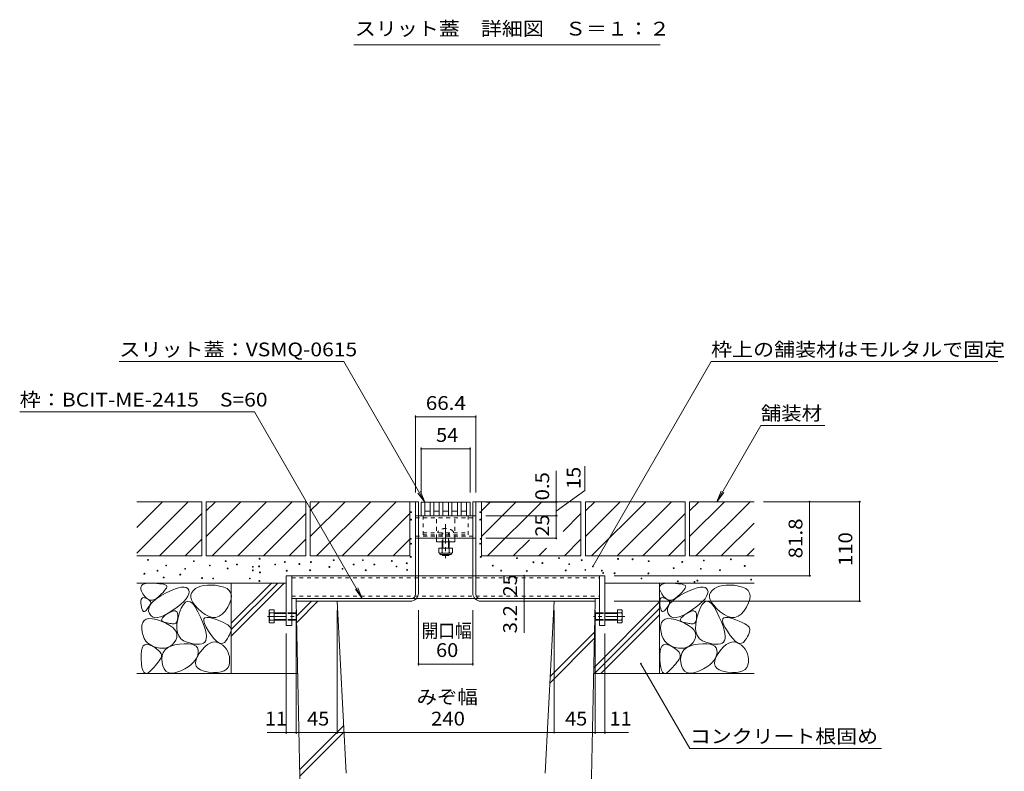
# Model space of a CAD drawing. Units: millimetres. Extents: x -1597 to 1900, y -1330 to 1336.
# Drawn here: x 512 to 1600, y -846 to -15 of the extents above; entities that cross this region are included whole.
import ezdxf

# ---------------------------------------------------------------- set-up
doc = ezdxf.new("R2010")
doc.units = ezdxf.units.MM
doc.header["$LTSCALE"] = 5
doc.linetypes.add('JWW_CENTER1', pattern=[6.773333, 4.233333, -0.846667, 0.846667, -0.846667])
doc.linetypes.add('JWW_DASHED1', pattern=[1.693333, 0.846667, -0.846667])
for name, color, linetype in [('0055_アルミ建具_', 7, 'Continuous'), ('0108_天井情報・', 7, 'Continuous'), ('0242_', 7, 'Continuous'), ('10ﾎﾞﾙﾄ__1', 7, 'Continuous'), ('10ﾎﾞﾙﾄ__2', 7, 'Continuous'), ('A_避難通路', 7, 'Continuous'), ('OUTLINE-0', 7, 'Continuous')]:
    doc.layers.add(name, color=color, linetype=linetype)
doc.styles.add('ＭＳ ゴシック', font='txt', dxfattribs={"height": 1})

msp = doc.modelspace()

# ---------------------------------------------------------------- linework, layer by layer
at = {"layer": '0055_アルミ建具_', "color": 7, "linetype": 'Continuous', "lineweight": 9}
for p, q in [((622.4, -393.1), (870.3, -393.1)), ((959.9, -548.3), (870.3, -393.1)), ((1145.5, -619.4), (1276.1, -393.1)), ((1276.1, -393.1), (1592.7, -393.1)), ((512.4, -448.6), (771.9, -448.6)), ((890.8, -654.6), (771.9, -448.6)), ((1282.5, -547.8), (1331.1, -463.6)), ((1331.1, -463.6), (1401.7, -463.6)), ((959.9, -548.3), (952.3, -538.3)), ((959.9, -548.3), (955.1, -536.7)), ((1282.5, -547.8), (1287.2, -536.2)), ((1282.5, -547.8), (1290.1, -537.8)), ((890.8, -654.6), (883.2, -644.6)), ((890.8, -654.6), (886, -643)), ((1198.6, -726.8), (1252.7, -820.4)), ((1252.7, -820.4), (1464.5, -820.4))]:
    msp.add_line(p, q, dxfattribs=at)
at = {"layer": '0055_アルミ建具_', "color": 7, "linetype": 'Continuous', "lineweight": 9, "const_width": 1}
for points in [[(1146, -619.4, 0.414214), (1145.5, -618.9, 0.414214), (1145, -619.4, 0.414214), (1145.5, -619.9, 0.414214)], [(1199.1, -726.8, 0.414214), (1198.6, -726.3, 0.414214), (1198.1, -726.8, 0.414214), (1198.6, -727.3, 0.414214)]]:
    msp.add_lwpolyline(points, format="xyb", close=True, dxfattribs=at)
at = {"layer": '0108_天井情報・', "color": 7, "linetype": 'Continuous', "lineweight": 9}
for p, q in [((949.7, -452.7), (949.7, -537.8)), ((949.7, -454.2), (1016.1, -454.2)), ((1016.1, -452.7), (1016.1, -537.8)), ((955.9, -488), (955.9, -537.8)), ((1009.9, -488), (1009.9, -537.8)), ((955.9, -489.5), (1009.9, -489.5)), ((1136.6, -535.4), (1136.6, -508.7)), ((1105, -547.8), (1105, -513.9)), ((1105, -558.3), (1136.6, -535.4)), ((1106.5, -548.3), (1027.4, -548.3)), ((1105, -547.8), (1105, -548.3)), ((1105, -548.3), (1105, -563.3)), ((1441.4, -547.8), (1334.1, -547.8)), ((1384.9, -547.8), (1384.9, -629.6)), ((1439.9, -547.8), (1439.9, -657.8)), ((1106.5, -563.3), (1027.4, -563.3)), ((1105, -563.3), (1105, -588.3)), ((1027.4, -588.3), (1105, -588.3)), ((1069.5, -629.6), (1069.5, -654.6)), ((1386.4, -629.6), (1168.9, -629.6)), ((1069.5, -654.6), (1069.5, -657.8)), ((1069.5, -657.8), (1069.5, -692.8)), ((1441.4, -657.8), (1168.9, -657.8)), ((817.9, -804.4), (817.9, -667.8)), ((862.9, -804.4), (862.9, -667.8)), ((952.9, -728.7), (952.9, -667.8)), ((1012.9, -728.7), (1012.9, -667.8)), ((1102.9, -667.8), (1102.9, -802.9)), ((1147.9, -804.4), (1147.9, -667.8)), ((806.9, -804.4), (806.9, -693.3)), ((1158.9, -804.4), (1158.9, -693.3)), ((952.9, -727.2), (1012.9, -727.2)), ((785.8, -802.9), (806.9, -802.9)), ((806.9, -802.9), (817.9, -802.9)), ((817.9, -802.9), (862.9, -802.9)), ((862.9, -802.9), (1102.9, -802.9)), ((1102.9, -802.9), (1147.9, -802.9)), ((1147.9, -802.9), (1158.9, -802.9)), ((1158.9, -802.9), (1184.8, -802.9))]:
    msp.add_line(p, q, dxfattribs=at)
at = {"layer": '0108_天井情報・', "color": 7, "linetype": 'Continuous', "lineweight": 9, "const_width": 1}
for points in [[(950.2, -454.2, 0.414214), (949.7, -453.7, 0.414214), (949.2, -454.2, 0.414214), (949.7, -454.7, 0.414214)], [(1016.6, -454.2, 0.414214), (1016.1, -453.7, 0.414214), (1015.6, -454.2, 0.414214), (1016.1, -454.7, 0.414214)], [(956.4, -489.5, 0.414214), (955.9, -489, 0.414214), (955.4, -489.5, 0.414214), (955.9, -490, 0.414214)], [(1010.4, -489.5, 0.414214), (1009.9, -489, 0.414214), (1009.4, -489.5, 0.414214), (1009.9, -490, 0.414214)], [(1105.5, -547.8, 0.414214), (1105, -547.3, 0.414214), (1104.5, -547.8, 0.414214), (1105, -548.3, 0.414214)], [(1105.5, -548.3, 0.414214), (1105, -547.8, 0.414214), (1104.5, -548.3, 0.414214), (1105, -548.8, 0.414214)], [(1385.4, -547.8, 0.414214), (1384.9, -547.3, 0.414214), (1384.4, -547.8, 0.414214), (1384.9, -548.3, 0.414214)], [(1440.4, -547.8, 0.414214), (1439.9, -547.3, 0.414214), (1439.4, -547.8, 0.414214), (1439.9, -548.3, 0.414214)], [(1105.5, -563.3, 0.414214), (1105, -562.8, 0.414214), (1104.5, -563.3, 0.414214), (1105, -563.8, 0.414214)], [(1105.5, -588.3, 0.414214), (1105, -587.8, 0.414214), (1104.5, -588.3, 0.414214), (1105, -588.8, 0.414214)], [(1070, -629.6, 0.414214), (1069.5, -629.1, 0.414214), (1069, -629.6, 0.414214), (1069.5, -630.1, 0.414214)], [(1385.4, -629.6, 0.414214), (1384.9, -629.1, 0.414214), (1384.4, -629.6, 0.414214), (1384.9, -630.1, 0.414214)], [(1070, -654.6, 0.414214), (1069.5, -654.1, 0.414214), (1069, -654.6, 0.414214), (1069.5, -655.1, 0.414214)], [(1070, -657.8, 0.414214), (1069.5, -657.3, 0.414214), (1069, -657.8, 0.414214), (1069.5, -658.3, 0.414214)], [(1440.4, -657.8, 0.414214), (1439.9, -657.3, 0.414214), (1439.4, -657.8, 0.414214), (1439.9, -658.3, 0.414214)], [(953.4, -727.2, 0.414214), (952.9, -726.7, 0.414214), (952.4, -727.2, 0.414214), (952.9, -727.7, 0.414214)], [(1013.4, -727.2, 0.414214), (1012.9, -726.7, 0.414214), (1012.4, -727.2, 0.414214), (1012.9, -727.7, 0.414214)], [(807.4, -802.9, 0.414214), (806.9, -802.4, 0.414214), (806.4, -802.9, 0.414214), (806.9, -803.4, 0.414214)], [(818.4, -802.9, 0.414214), (817.9, -802.4, 0.414214), (817.4, -802.9, 0.414214), (817.9, -803.4, 0.414214)], [(863.4, -802.9, 0.414214), (862.9, -802.4, 0.414214), (862.4, -802.9, 0.414214), (862.9, -803.4, 0.414214)], [(1103.4, -802.9, 0.414214), (1102.9, -802.4, 0.414214), (1102.4, -802.9, 0.414214), (1102.9, -803.4, 0.414214)], [(1148.4, -802.9, 0.414214), (1147.9, -802.4, 0.414214), (1147.4, -802.9, 0.414214), (1147.9, -803.4, 0.414214)], [(1159.4, -802.9, 0.414214), (1158.9, -802.4, 0.414214), (1158.4, -802.9, 0.414214), (1158.9, -803.4, 0.414214)]]:
    msp.add_lwpolyline(points, format="xyb", close=True, dxfattribs=at)
at = {"layer": '0242_', "color": 7, "linetype": 'Continuous', "lineweight": 9}
msp.add_line((1219.8, -43.1), (881.3, -43.1), dxfattribs=at)
at = {"layer": '10ﾎﾞﾙﾄ__1', "color": 6, "linetype": 'Continuous', "lineweight": 5}
for p, q in [((822.9, -907.8), (817.9, -657.8)), ((862.9, -657.8), (817.9, -657.8)), ((818.2, -674.3), (834.8, -657.8)), ((818.4, -681.2), (841.8, -657.8)), ((872.9, -847.8), (862.9, -657.8)), ((1092.9, -847.8), (1102.9, -657.8)), ((1102.9, -657.8), (1147.9, -657.8)), ((1142.9, -907.8), (1147.9, -657.8)), ((1098.6, -740.5), (1147.2, -691.8)), ((1098.2, -747.9), (1147.1, -699)), ((821.6, -844.1), (870.2, -795.6)), ((821.8, -851.1), (870.5, -802.3))]:
    msp.add_line(p, q, dxfattribs=at)
at = {"layer": '10ﾎﾞﾙﾄ__2', "color": 2, "linetype": 'Continuous', "lineweight": 9}
for p, q in [((713.4, -547.8), (641.6, -547.8)), ((641.6, -604.6), (698.4, -547.8)), ((641.6, -576.3), (670.1, -547.8)), ((713.4, -547.8), (713.4, -607.8)), ((828.4, -547.8), (718.4, -547.8)), ((718.4, -557.9), (728.6, -547.8)), ((718.4, -586.2), (756.8, -547.8)), ((718.4, -547.8), (718.4, -607.8)), ((725.1, -607.8), (785.1, -547.8)), ((753.4, -607.8), (813.4, -547.8)), ((828.4, -547.8), (828.4, -607.8)), ((943.4, -547.8), (833.4, -547.8)), ((833.4, -557.9), (843.6, -547.8)), ((833.4, -586.2), (871.8, -547.8)), ((833.4, -547.8), (833.4, -607.8)), ((840.1, -607.8), (900.1, -547.8)), ((868.4, -607.8), (928.4, -547.8)), ((943.4, -547.8), (943.4, -607.8)), ((943.4, -547.8), (949.7, -547.8)), ((1016.1, -547.8), (1022.4, -547.8)), ((1132.4, -547.8), (1022.4, -547.8)), ((1022.4, -557.9), (1032.6, -547.8)), ((1022.4, -586.2), (1060.8, -547.8)), ((1022.4, -547.8), (1022.4, -607.8)), ((1029.1, -607.8), (1089.1, -547.8)), ((1132.4, -547.8), (1132.4, -607.8)), ((1247.4, -547.8), (1137.4, -547.8)), ((1137.4, -557.9), (1147.6, -547.8)), ((1137.4, -586.2), (1175.8, -547.8)), ((1137.4, -547.8), (1137.4, -607.8)), ((1144.1, -607.8), (1204.1, -547.8)), ((1172.4, -607.8), (1232.4, -547.8)), ((1247.4, -547.8), (1247.4, -607.8)), ((1252.4, -557.9), (1262.6, -547.8)), ((1252.4, -586.2), (1290.8, -547.8)), ((1252.4, -547.8), (1252.4, -607.8)), ((1323.7, -547.8), (1252.4, -547.8)), ((1259.1, -607.8), (1319.1, -547.8)), ((666.7, -607.8), (713.4, -561)), ((781.7, -607.8), (828.4, -561)), ((896.7, -607.8), (943.4, -561)), ((1112.7, -580.8), (1132.4, -561)), ((1200.7, -607.8), (1247.4, -561)), ((1287.4, -607.8), (1323.7, -571.5)), ((695, -607.8), (713.4, -589.3)), ((810, -607.8), (828.4, -589.3)), ((925, -607.8), (943.4, -589.3)), ((1057.4, -607.8), (1075.4, -589.8)), ((1114, -607.8), (1132.4, -589.3)), ((1229, -607.8), (1247.4, -589.3)), ((713.4, -607.8), (641.6, -607.8)), ((828.4, -607.8), (718.4, -607.8)), ((943.4, -607.8), (833.4, -607.8)), ((1132.4, -607.8), (1022.4, -607.8)), ((1085.7, -607.8), (1094.3, -599.1)), ((1247.4, -607.8), (1137.4, -607.8)), ((1323.7, -607.8), (1252.4, -607.8)), ((1315.7, -607.8), (1323.7, -599.7)), ((641.6, -637.8), (806.9, -637.8)), ((646.2, -642.3), (646.8, -640.6)), ((646.8, -640.6), (648.2, -639.3)), ((648.2, -639.3), (650.3, -638.4)), ((650.3, -638.4), (653.2, -637.9)), ((653.2, -637.9), (656.8, -637.8)), ((656.8, -637.8), (660.5, -638)), ((660.5, -638), (663.8, -638.1)), ((663.8, -638.1), (666.7, -638.4)), ((666.7, -638.4), (669.1, -638.7)), ((669.1, -638.7), (671.2, -639.1)), ((671.2, -639.1), (672.7, -639.5)), ((672.7, -639.5), (673.9, -639.9)), ((673.9, -639.9), (674.6, -640.5)), ((674.6, -640.5), (675, -641.1)), ((675, -641.1), (674.9, -642)), ((712.5, -641.2), (709.4, -642.4)), ((715.9, -640.3), (712.5, -641.2)), ((719.7, -639.9), (715.9, -640.3)), ((723.9, -639.9), (719.7, -639.9)), ((728.4, -640.2), (723.9, -639.9)), ((733.2, -641), (728.4, -640.2)), ((737.8, -642.1), (733.2, -641)), ((746.1, -637.8), (746.1, -737.8)), ((746.1, -682.1), (790.5, -637.8)), ((746.1, -689.2), (797.6, -637.8)), ((746.1, -696.3), (804.6, -637.8)), ((1158.9, -637.8), (1323.7, -637.8)), ((1219.2, -637.8), (1219.2, -737.8)), ((1219.3, -642.3), (1219.9, -640.6)), ((1219.9, -640.6), (1221.3, -639.3)), ((1221.3, -639.3), (1223.4, -638.4)), ((1223.4, -638.4), (1226.3, -637.9)), ((1226.3, -637.9), (1229.9, -637.8)), ((1229.9, -637.8), (1233.6, -638)), ((1233.6, -638), (1236.9, -638.1)), ((1236.9, -638.1), (1239.8, -638.4)), ((1239.8, -638.4), (1242.2, -638.7)), ((1242.2, -638.7), (1244.3, -639.1)), ((1244.3, -639.1), (1245.8, -639.5)), ((1245.8, -639.5), (1247, -639.9)), ((1247, -639.9), (1247.7, -640.5)), ((1247.7, -640.5), (1248.1, -641.1)), ((1248.1, -641.1), (1248, -642)), ((1285.6, -641.2), (1282.5, -642.4)), ((1289, -640.3), (1285.6, -641.2)), ((1292.8, -639.9), (1289, -640.3)), ((1297, -639.9), (1292.8, -639.9)), ((1301.5, -640.2), (1297, -639.9)), ((1306.3, -641), (1301.5, -640.2)), ((1310.9, -642.1), (1306.3, -641)), ((646.2, -644.3), (646.2, -642.3)), ((647, -646.8), (646.2, -644.3)), ((648.5, -649.7), (647, -646.8)), ((650.5, -652.4), (648.5, -649.7)), ((652.5, -654.5), (650.5, -652.4)), ((663.8, -654.7), (668.1, -651.8)), ((666.4, -652.3), (663.8, -654.4)), ((668.8, -650), (666.4, -652.3)), ((668.1, -651.8), (673.4, -648.9)), ((670.8, -648), (668.8, -650)), ((672.4, -646.1), (670.8, -648)), ((673.6, -644.5), (672.4, -646.1)), ((673.4, -648.9), (678.8, -646.3)), ((674.4, -643.2), (673.6, -644.5)), ((674.9, -642), (674.4, -643.2)), ((678.8, -646.3), (683.5, -644.3)), ((683.5, -644.3), (687.7, -643)), ((687.7, -643), (691.2, -642.2)), ((691.2, -642.2), (694.1, -642.1)), ((694.1, -642.1), (696.4, -642.6)), ((698.1, -652.3), (696.3, -655)), ((696.4, -642.6), (698.1, -643.7)), ((698.1, -643.7), (699.2, -645.4)), ((699.2, -649.8), (698.1, -652.3)), ((699.2, -645.4), (699.6, -647.5)), ((699.6, -647.5), (699.2, -649.8)), ((701.4, -650.6), (701.3, -653.3)), ((702.4, -648.2), (701.4, -650.6)), ((704.2, -645.9), (702.4, -648.2)), ((706.6, -643.9), (704.2, -645.9)), ((709.4, -642.4), (706.6, -643.9)), ((741.4, -643.8), (737.8, -642.1)), ((743.9, -646), (741.4, -643.8)), ((745.5, -648.7), (743.9, -646)), ((746.2, -651.9), (745.5, -648.7)), ((745.8, -655.5), (746.2, -651.9)), ((1219.3, -644.3), (1219.3, -642.3)), ((1220.1, -646.8), (1219.3, -644.3)), ((1221.6, -649.7), (1220.1, -646.8)), ((1223.6, -652.4), (1221.6, -649.7)), ((1225.6, -654.5), (1223.6, -652.4)), ((1236.9, -654.7), (1241.2, -651.8)), ((1239.5, -652.3), (1236.9, -654.4)), ((1241.9, -650), (1239.5, -652.3)), ((1241.2, -651.8), (1246.5, -648.9)), ((1243.9, -648), (1241.9, -650)), ((1245.5, -646.1), (1243.9, -648)), ((1246.7, -644.5), (1245.5, -646.1)), ((1246.5, -648.9), (1251.9, -646.3)), ((1247.5, -643.2), (1246.7, -644.5)), ((1248, -642), (1247.5, -643.2)), ((1251.9, -646.3), (1256.6, -644.3)), ((1256.6, -644.3), (1260.8, -643)), ((1260.8, -643), (1264.3, -642.2)), ((1264.3, -642.2), (1267.2, -642.1)), ((1267.2, -642.1), (1269.5, -642.6)), ((1271.2, -652.3), (1269.4, -655)), ((1269.5, -642.6), (1271.2, -643.7)), ((1271.2, -643.7), (1272.3, -645.4)), ((1272.3, -649.8), (1271.2, -652.3)), ((1272.3, -645.4), (1272.7, -647.5)), ((1272.7, -647.5), (1272.3, -649.8)), ((1274.5, -650.6), (1274.4, -653.3)), ((1275.5, -648.2), (1274.5, -650.6)), ((1277.3, -645.9), (1275.5, -648.2)), ((1279.7, -643.9), (1277.3, -645.9)), ((1282.5, -642.4), (1279.7, -643.9)), ((1314.5, -643.8), (1310.9, -642.1)), ((1317, -646), (1314.5, -643.8)), ((1318.6, -648.7), (1317, -646)), ((1319.3, -651.9), (1318.6, -648.7)), ((1318.9, -655.5), (1319.3, -651.9)), ((646.3, -657.6), (646.6, -656)), ((646.3, -659.6), (646.3, -657.6)), ((646.5, -662), (646.3, -659.6)), ((646.9, -664.4), (646.5, -662)), ((646.6, -656), (647.1, -654.9)), ((647.1, -654.9), (647.9, -654.1)), ((647.9, -654.1), (648.9, -653.8)), ((648.9, -653.8), (650.2, -653.9)), ((650.2, -653.9), (651.7, -654.5)), ((651.7, -654.5), (653.2, -655.2)), ((654.6, -655.8), (652.5, -654.5)), ((653.2, -655.2), (654.5, -655.9)), ((654.5, -655.9), (655.5, -656.7)), ((656.8, -656.5), (654.6, -655.8)), ((654.9, -665.9), (655.8, -663.2)), ((655.7, -662.8), (655.1, -663.7)), ((655.5, -656.7), (656.3, -657.4)), ((656.2, -661.9), (655.7, -662.8)), ((655.8, -663.2), (657.6, -660.4)), ((656.7, -661.1), (656.2, -661.9)), ((656.3, -657.4), (656.9, -658.2)), ((657, -660.4), (656.7, -661.1)), ((659, -656.5), (656.8, -656.5)), ((656.9, -658.2), (657.2, -658.9)), ((657.2, -659.6), (657, -660.4)), ((657.2, -658.9), (657.2, -659.6)), ((657.6, -660.4), (660.2, -657.6)), ((661.4, -655.8), (659, -656.5)), ((660.2, -657.6), (663.8, -654.7)), ((663.8, -654.4), (661.4, -655.8)), ((690.3, -661.1), (686.2, -664.3)), ((693.7, -658), (690.3, -661.1)), ((693.2, -661.4), (690.9, -665.6)), ((695.6, -658.8), (693.2, -661.4)), ((696.3, -655), (693.7, -658)), ((698.1, -657.7), (695.6, -658.8)), ((700.8, -658.3), (698.1, -657.7)), ((703.5, -660.4), (700.8, -658.3)), ((701.3, -653.3), (702, -656.1)), ((702, -656.1), (703.5, -659.1)), ((703.5, -659.1), (705.9, -662.3)), ((706.3, -664.1), (703.5, -660.4)), ((705.9, -662.3), (709.1, -665.8)), ((742.1, -664.4), (744.5, -659.7)), ((744.5, -659.7), (745.8, -655.5)), ((1146.4, -731.4), (1219.2, -658.6)), ((1219.4, -657.6), (1219.7, -656)), ((1219.4, -659.6), (1219.4, -657.6)), ((1219.6, -662), (1219.4, -659.6)), ((1220, -664.4), (1219.6, -662)), ((1219.7, -656), (1220.2, -654.9)), ((1220.2, -654.9), (1221, -654.1)), ((1221, -654.1), (1222, -653.8)), ((1222, -653.8), (1223.3, -653.9)), ((1223.3, -653.9), (1224.8, -654.5)), ((1224.8, -654.5), (1226.3, -655.2)), ((1227.7, -655.8), (1225.6, -654.5)), ((1226.3, -655.2), (1227.6, -655.9)), ((1227.6, -655.9), (1228.6, -656.7)), ((1229.9, -656.5), (1227.7, -655.8)), ((1228, -665.9), (1228.9, -663.2)), ((1228.8, -662.8), (1228.2, -663.7)), ((1228.6, -656.7), (1229.4, -657.4)), ((1229.3, -661.9), (1228.8, -662.8)), ((1228.9, -663.2), (1230.7, -660.4)), ((1229.8, -661.1), (1229.3, -661.9)), ((1229.4, -657.4), (1230, -658.2)), ((1230.1, -660.4), (1229.8, -661.1)), ((1232.1, -656.5), (1229.9, -656.5)), ((1230, -658.2), (1230.3, -658.9)), ((1230.3, -659.6), (1230.1, -660.4)), ((1230.3, -658.9), (1230.3, -659.6)), ((1230.7, -660.4), (1233.3, -657.6)), ((1234.5, -655.8), (1232.1, -656.5)), ((1233.3, -657.6), (1236.9, -654.7)), ((1236.9, -654.4), (1234.5, -655.8)), ((1263.4, -661.1), (1259.3, -664.3)), ((1266.8, -658), (1263.4, -661.1)), ((1266.3, -661.4), (1264, -665.6)), ((1268.7, -658.8), (1266.3, -661.4)), ((1269.4, -655), (1266.8, -658)), ((1271.2, -657.7), (1268.7, -658.8)), ((1273.9, -658.3), (1271.2, -657.7)), ((1276.6, -660.4), (1273.9, -658.3)), ((1274.4, -653.3), (1275.1, -656.1)), ((1275.1, -656.1), (1276.6, -659.1)), ((1276.6, -659.1), (1279, -662.3)), ((1279.4, -664.1), (1276.6, -660.4)), ((1279, -662.3), (1282.2, -665.8)), ((1315.2, -664.4), (1317.6, -659.7)), ((1317.6, -659.7), (1318.9, -655.5)), ((647.4, -666.3), (646.9, -664.4)), ((648, -667.7), (647.4, -666.3)), ((648.6, -668.7), (648, -667.7)), ((649.3, -669.2), (648.6, -668.7)), ((650.1, -669.2), (649.3, -669.2)), ((650.9, -668.8), (650.1, -669.2)), ((651.9, -667.9), (650.9, -668.8)), ((652.8, -666.8), (651.9, -667.9)), ((653.7, -665.7), (652.8, -666.8)), ((654.4, -664.7), (653.7, -665.7)), ((655.1, -663.7), (654.4, -664.7)), ((654.8, -668.7), (654.9, -665.9)), ((655.6, -671.4), (654.8, -668.7)), ((657.1, -673.7), (655.6, -671.4)), ((659, -675.2), (657.1, -673.7)), ((671.9, -673.4), (667.9, -675.1)), ((671.3, -674.9), (673.2, -673.3)), ((676.4, -671), (671.9, -673.4)), ((673.2, -673.3), (675.7, -671.6)), ((675.7, -671.6), (678.3, -670.1)), ((681.4, -667.8), (676.4, -671)), ((678.3, -670.1), (680.6, -669.1)), ((680.6, -669.1), (682.5, -668.5)), ((686.2, -664.3), (681.4, -667.8)), ((682.5, -668.5), (684.1, -668.5)), ((684.1, -668.5), (685.3, -669)), ((685.3, -669), (686.2, -670)), ((686.2, -670), (686.8, -671.5)), ((686.8, -671.5), (687, -673.5)), ((688.7, -671.4), (686.9, -677.7)), ((687, -673.5), (686.9, -675.6)), ((690.9, -665.6), (688.7, -671.4)), ((709.3, -669.5), (706.3, -664.1)), ((709.1, -665.8), (713.1, -669.4)), ((712.1, -675.3), (709.3, -669.5)), ((713.1, -669.4), (717.4, -672.5)), ((717.4, -672.5), (721.6, -674.6)), ((732.8, -674.4), (736.1, -672.2)), ((736.1, -672.2), (739.2, -668.8)), ((739.2, -668.8), (742.1, -664.4)), ((1147.2, -737.8), (1219.2, -665.7)), ((1154.2, -737.8), (1219.2, -672.8)), ((1220.5, -666.3), (1220, -664.4)), ((1221.1, -667.7), (1220.5, -666.3)), ((1221.7, -668.7), (1221.1, -667.7)), ((1222.4, -669.2), (1221.7, -668.7)), ((1223.2, -669.2), (1222.4, -669.2)), ((1224, -668.8), (1223.2, -669.2)), ((1225, -667.9), (1224, -668.8)), ((1225.9, -666.8), (1225, -667.9)), ((1226.8, -665.7), (1225.9, -666.8)), ((1227.5, -664.7), (1226.8, -665.7)), ((1228.2, -663.7), (1227.5, -664.7)), ((1227.9, -668.7), (1228, -665.9)), ((1228.7, -671.4), (1227.9, -668.7)), ((1230.2, -673.7), (1228.7, -671.4)), ((1232.1, -675.2), (1230.2, -673.7)), ((1245, -673.4), (1241, -675.1)), ((1244.4, -674.9), (1246.3, -673.3)), ((1249.5, -671), (1245, -673.4)), ((1246.3, -673.3), (1248.8, -671.6)), ((1248.8, -671.6), (1251.4, -670.1)), ((1254.5, -667.8), (1249.5, -671)), ((1251.4, -670.1), (1253.7, -669.1)), ((1253.7, -669.1), (1255.6, -668.5)), ((1259.3, -664.3), (1254.5, -667.8)), ((1255.6, -668.5), (1257.2, -668.5)), ((1257.2, -668.5), (1258.4, -669)), ((1258.4, -669), (1259.3, -670)), ((1259.3, -670), (1259.9, -671.5)), ((1259.9, -671.5), (1260.1, -673.5)), ((1261.8, -671.4), (1260, -677.7)), ((1260.1, -673.5), (1260, -675.6)), ((1264, -665.6), (1261.8, -671.4)), ((1282.4, -669.5), (1279.4, -664.1)), ((1282.2, -665.8), (1286.2, -669.4)), ((1285.2, -675.3), (1282.4, -669.5)), ((1286.2, -669.4), (1290.5, -672.5)), ((1290.5, -672.5), (1294.7, -674.6)), ((1305.9, -674.4), (1309.2, -672.2)), ((1309.2, -672.2), (1312.3, -668.8)), ((1312.3, -668.8), (1315.2, -664.4)), ((647.3, -688.1), (647.4, -684.3)), ((647.4, -684.3), (648.3, -681.2)), ((648.3, -681.2), (649.9, -679)), ((649.9, -679), (652.2, -677.6)), ((652.2, -677.6), (655.2, -676.9)), ((655.2, -676.9), (659, -677.1)), ((661.5, -676), (659, -675.2)), ((659, -677.1), (663.5, -678.1)), ((664.5, -675.9), (661.5, -676)), ((663.5, -678.1), (668.7, -679.9)), ((667.9, -675.1), (664.5, -675.9)), ((668.7, -679.9), (673.8, -682.1)), ((669, -678.6), (669.2, -677.5)), ((669.4, -679.5), (669, -678.6)), ((669.2, -677.5), (670, -676.3)), ((670.3, -680.2), (669.4, -679.5)), ((670, -676.3), (671.3, -674.9)), ((671.8, -680.8), (670.3, -680.2)), ((673.6, -681.3), (671.8, -680.8)), ((675.3, -681.7), (673.6, -681.3)), ((673.8, -682.1), (678.1, -684.5)), ((676.8, -682), (675.3, -681.7)), ((678.3, -682.3), (676.8, -682)), ((678.1, -684.5), (681.4, -686.9)), ((679.6, -682.5), (678.3, -682.3)), ((680.9, -682.6), (679.6, -682.5)), ((682, -682.7), (680.9, -682.6)), ((683.1, -682.7), (682, -682.7)), ((684, -682.5), (683.1, -682.7)), ((684.8, -682), (684, -682.5)), ((685.5, -681.3), (684.8, -682)), ((686.1, -680.3), (685.5, -681.3)), ((686, -683.3), (685.8, -688.3)), ((686.9, -677.7), (686, -683.3)), ((686.5, -679), (686.1, -680.3)), ((686.8, -677.5), (686.5, -679)), ((686.9, -675.6), (686.8, -677.5)), ((714.4, -680.6), (712.1, -675.3)), ((716.2, -685.4), (714.4, -680.6)), ((715.7, -679.6), (715.8, -677.4)), ((716.5, -682.5), (715.7, -679.6)), ((715.8, -677.4), (717, -676.1)), ((718.2, -686.3), (716.5, -682.5)), ((717, -676.1), (719.1, -675.6)), ((719.1, -675.6), (722.1, -675.9)), ((721.6, -674.6), (725.5, -675.6)), ((722.1, -675.9), (726.2, -677)), ((725.5, -675.6), (729.2, -675.6)), ((726.2, -677), (730.4, -678.5)), ((729.2, -675.6), (732.8, -674.4)), ((730.4, -678.5), (734.2, -680)), ((734.2, -680), (737.4, -681.4)), ((737.4, -681.4), (740.1, -682.7)), ((740.1, -682.7), (742.3, -683.9)), ((742.3, -683.9), (743.9, -685.2)), ((743.9, -685.2), (745, -686.3)), ((1220.4, -688.1), (1220.5, -684.3)), ((1220.5, -684.3), (1221.4, -681.2)), ((1221.4, -681.2), (1223, -679)), ((1223, -679), (1225.3, -677.6)), ((1225.3, -677.6), (1228.3, -676.9)), ((1228.3, -676.9), (1232.1, -677.1)), ((1234.6, -676), (1232.1, -675.2)), ((1232.1, -677.1), (1236.6, -678.1)), ((1237.6, -675.9), (1234.6, -676)), ((1236.6, -678.1), (1241.8, -679.9)), ((1241, -675.1), (1237.6, -675.9)), ((1241.8, -679.9), (1246.9, -682.1)), ((1242.1, -678.6), (1242.3, -677.5)), ((1242.5, -679.5), (1242.1, -678.6)), ((1242.3, -677.5), (1243.1, -676.3)), ((1243.4, -680.2), (1242.5, -679.5)), ((1243.1, -676.3), (1244.4, -674.9)), ((1244.9, -680.8), (1243.4, -680.2)), ((1246.7, -681.3), (1244.9, -680.8)), ((1248.4, -681.7), (1246.7, -681.3)), ((1246.9, -682.1), (1251.2, -684.5)), ((1249.9, -682), (1248.4, -681.7)), ((1251.4, -682.3), (1249.9, -682)), ((1251.2, -684.5), (1254.5, -686.9)), ((1252.7, -682.5), (1251.4, -682.3)), ((1254, -682.6), (1252.7, -682.5)), ((1255.1, -682.7), (1254, -682.6)), ((1256.2, -682.7), (1255.1, -682.7)), ((1257.1, -682.5), (1256.2, -682.7)), ((1257.9, -682), (1257.1, -682.5)), ((1258.6, -681.3), (1257.9, -682)), ((1259.2, -680.3), (1258.6, -681.3)), ((1259.1, -683.3), (1258.9, -688.3)), ((1260, -677.7), (1259.1, -683.3)), ((1259.6, -679), (1259.2, -680.3)), ((1259.9, -677.5), (1259.6, -679)), ((1260, -675.6), (1259.9, -677.5)), ((1287.5, -680.6), (1285.2, -675.3)), ((1289.3, -685.4), (1287.5, -680.6)), ((1288.8, -679.6), (1288.9, -677.4)), ((1289.6, -682.5), (1288.8, -679.6)), ((1288.9, -677.4), (1290.1, -676.1)), ((1291.3, -686.3), (1289.6, -682.5)), ((1290.1, -676.1), (1292.2, -675.6)), ((1292.2, -675.6), (1295.2, -675.9)), ((1294.7, -674.6), (1298.6, -675.6)), ((1295.2, -675.9), (1299.3, -677)), ((1298.6, -675.6), (1302.3, -675.6)), ((1299.3, -677), (1303.5, -678.5)), ((1302.3, -675.6), (1305.9, -674.4)), ((1303.5, -678.5), (1307.3, -680)), ((1307.3, -680), (1310.5, -681.4)), ((1310.5, -681.4), (1313.2, -682.7)), ((1313.2, -682.7), (1315.4, -683.9)), ((1315.4, -683.9), (1317, -685.2)), ((1317, -685.2), (1318.1, -686.3)), ((647.7, -692.1), (647.3, -688.1)), ((648.6, -695.7), (647.7, -692.1)), ((650, -699), (648.6, -695.7)), ((681.4, -686.9), (683.9, -689.5)), ((683.9, -689.5), (685.4, -692.1)), ((685.4, -692.1), (686.1, -694.9)), ((685.8, -688.3), (686.5, -692.6)), ((686.1, -694.9), (685.9, -697.7)), ((686.5, -692.6), (688, -696.2)), ((717.5, -689.6), (716.2, -685.4)), ((718.3, -693.3), (717.5, -689.6)), ((721, -690.9), (718.2, -686.3)), ((718.7, -696.5), (718.3, -693.3)), ((724.1, -695.5), (721, -690.9)), ((727, -699.1), (724.1, -695.5)), ((744.3, -694.8), (743.2, -696.8)), ((745, -693), (744.3, -694.8)), ((745, -686.3), (745.6, -687.4)), ((745.6, -691.3), (745, -693)), ((745.6, -687.4), (745.9, -688.5)), ((745.8, -689.8), (745.6, -691.3)), ((745.9, -688.5), (745.8, -689.8)), ((1220.8, -692.1), (1220.4, -688.1)), ((1221.7, -695.7), (1220.8, -692.1)), ((1223.1, -699), (1221.7, -695.7)), ((1254.5, -686.9), (1257, -689.5)), ((1257, -689.5), (1258.5, -692.1)), ((1258.5, -692.1), (1259.2, -694.9)), ((1258.9, -688.3), (1259.6, -692.6)), ((1259.2, -694.9), (1259, -697.7)), ((1259.6, -692.6), (1261.1, -696.2)), ((1290.6, -689.6), (1289.3, -685.4)), ((1291.4, -693.3), (1290.6, -689.6)), ((1294.1, -690.9), (1291.3, -686.3)), ((1291.8, -696.5), (1291.4, -693.3)), ((1297.2, -695.5), (1294.1, -690.9)), ((1300.1, -699.1), (1297.2, -695.5)), ((1317.4, -694.8), (1316.3, -696.8)), ((1318.1, -693), (1317.4, -694.8)), ((1318.1, -686.3), (1318.7, -687.4)), ((1318.7, -691.3), (1318.1, -693)), ((1318.7, -687.4), (1319, -688.5)), ((1318.9, -689.8), (1318.7, -691.3)), ((1319, -688.5), (1318.9, -689.8)), ((648.9, -707.2), (650.6, -705.8)), ((651.8, -701.8), (650, -699)), ((650.6, -705.8), (652.8, -705.4)), ((654, -704.2), (651.8, -701.8)), ((652.8, -705.4), (655.4, -705.8)), ((656.7, -706.1), (654, -704.2)), ((655.4, -705.8), (658.5, -707.2)), ((659.8, -707.7), (656.7, -706.1)), ((681.1, -705.7), (678.8, -707.5)), ((679.4, -707.5), (683.7, -706.1)), ((683.1, -703.4), (681.1, -705.7)), ((684.8, -700.7), (683.1, -703.4)), ((683.7, -706.1), (688.9, -705.2)), ((685.9, -697.7), (684.8, -700.7)), ((688, -696.2), (690.3, -699.2)), ((688.9, -705.2), (694, -704.8)), ((690.3, -699.2), (693.4, -701.5)), ((693.4, -701.5), (697.3, -703.2)), ((694, -704.8), (698.4, -704.8)), ((697.3, -703.2), (701.3, -704.3)), ((698.4, -704.8), (702.1, -705.2)), ((701.3, -704.3), (705, -705.1)), ((702.1, -705.2), (705, -706.2)), ((705, -705.1), (708.2, -705.4)), ((705, -706.2), (707.3, -707.6)), ((708.2, -705.4), (711, -705.4)), ((711, -705.4), (713.4, -704.9)), ((713.4, -704.9), (715.3, -704.1)), ((715.3, -704.1), (716.8, -702.9)), ((716.8, -702.9), (717.9, -701.2)), ((716.8, -708.2), (719.7, -705.7)), ((717.9, -701.2), (718.5, -699.1)), ((718.5, -699.1), (718.7, -696.5)), ((719.7, -705.7), (722.7, -704)), ((722.7, -704), (725.5, -703)), ((725.5, -703), (728.4, -702.8)), ((729.7, -701.8), (727, -699.1)), ((728.4, -702.8), (731.2, -703.4)), ((732.3, -703.6), (729.7, -701.8)), ((731.2, -703.4), (734, -704.7)), ((734.6, -704.4), (732.3, -703.6)), ((734, -704.7), (736.6, -706.5)), ((736.7, -704.3), (734.6, -704.4)), ((736.6, -706.5), (738.8, -708.6)), ((738.7, -703.3), (736.7, -704.3)), ((740.4, -701.3), (738.7, -703.3)), ((742, -699), (740.4, -701.3)), ((743.2, -696.8), (742, -699)), ((1222, -707.2), (1223.7, -705.8)), ((1224.9, -701.8), (1223.1, -699)), ((1223.7, -705.8), (1225.9, -705.4)), ((1227.1, -704.2), (1224.9, -701.8)), ((1225.9, -705.4), (1228.5, -705.8)), ((1229.8, -706.1), (1227.1, -704.2)), ((1228.5, -705.8), (1231.6, -707.2)), ((1232.9, -707.7), (1229.8, -706.1)), ((1254.2, -705.7), (1251.9, -707.5)), ((1252.5, -707.5), (1256.8, -706.1)), ((1256.2, -703.4), (1254.2, -705.7)), ((1257.9, -700.7), (1256.2, -703.4)), ((1256.8, -706.1), (1262, -705.2)), ((1259, -697.7), (1257.9, -700.7)), ((1261.1, -696.2), (1263.4, -699.2)), ((1262, -705.2), (1267.1, -704.8)), ((1263.4, -699.2), (1266.5, -701.5)), ((1266.5, -701.5), (1270.4, -703.2)), ((1267.1, -704.8), (1271.5, -704.8)), ((1270.4, -703.2), (1274.4, -704.3)), ((1271.5, -704.8), (1275.2, -705.2)), ((1274.4, -704.3), (1278.1, -705.1)), ((1275.2, -705.2), (1278.1, -706.2)), ((1278.1, -705.1), (1281.3, -705.4)), ((1278.1, -706.2), (1280.4, -707.6)), ((1281.3, -705.4), (1284.1, -705.4)), ((1284.1, -705.4), (1286.5, -704.9)), ((1286.5, -704.9), (1288.4, -704.1)), ((1288.4, -704.1), (1289.9, -702.9)), ((1289.9, -702.9), (1291, -701.2)), ((1289.9, -708.2), (1292.8, -705.7)), ((1291, -701.2), (1291.6, -699.1)), ((1291.6, -699.1), (1291.8, -696.5)), ((1292.8, -705.7), (1295.8, -704)), ((1295.8, -704), (1298.6, -703)), ((1298.6, -703), (1301.5, -702.8)), ((1302.8, -701.8), (1300.1, -699.1)), ((1301.5, -702.8), (1304.3, -703.4)), ((1305.4, -703.6), (1302.8, -701.8)), ((1304.3, -703.4), (1307.1, -704.7)), ((1307.7, -704.4), (1305.4, -703.6)), ((1307.1, -704.7), (1309.7, -706.5)), ((1309.8, -704.3), (1307.7, -704.4)), ((1309.7, -706.5), (1311.9, -708.6)), ((1311.8, -703.3), (1309.8, -704.3)), ((1313.5, -701.3), (1311.8, -703.3)), ((1315.1, -699), (1313.5, -701.3)), ((1316.3, -696.8), (1315.1, -699)), ((646.4, -716.8), (646.8, -712.7)), ((646.4, -721.9), (646.4, -716.8)), ((646.8, -712.7), (647.6, -709.5)), ((647.6, -709.5), (648.9, -707.2)), ((658.5, -707.2), (661.5, -709)), ((663.4, -708.9), (659.8, -707.7)), ((661.5, -709), (664, -710.8)), ((667, -709.6), (663.4, -708.9)), ((664, -710.8), (666.1, -712.5)), ((666.1, -712.5), (667.6, -714.2)), ((670.4, -709.8), (667, -709.6)), ((667.6, -714.2), (668.6, -715.8)), ((668.6, -715.8), (669, -717.4)), ((669, -717.4), (669, -718.9)), ((669.3, -721.3), (669.8, -717.6)), ((669.8, -717.6), (671, -714.4)), ((673.5, -709.5), (670.4, -709.8)), ((671, -714.4), (673, -711.6)), ((673, -711.6), (675.8, -709.3)), ((676.3, -708.7), (673.5, -709.5)), ((675.8, -709.3), (679.4, -707.5)), ((678.8, -707.5), (676.3, -708.7)), ((707.3, -707.6), (708.8, -709.4)), ((709, -717.5), (707.9, -720.3)), ((708.4, -719.6), (710.8, -715.5)), ((708.8, -709.4), (709.5, -711.7)), ((709.6, -714.5), (709, -717.5)), ((709.5, -711.7), (709.6, -714.5)), ((710.8, -715.5), (713.8, -711.4)), ((713.8, -711.4), (716.8, -708.2)), ((738.8, -708.6), (740.7, -710.8)), ((740.7, -710.8), (742.2, -713.3)), ((742.2, -713.3), (743.2, -715.9)), ((743.2, -715.9), (744, -718.8)), ((1219.5, -716.8), (1219.9, -712.7)), ((1219.5, -721.9), (1219.5, -716.8)), ((1219.9, -712.7), (1220.7, -709.5)), ((1220.7, -709.5), (1222, -707.2)), ((1231.6, -707.2), (1234.6, -709)), ((1236.5, -708.9), (1232.9, -707.7)), ((1234.6, -709), (1237.1, -710.8)), ((1240.1, -709.6), (1236.5, -708.9)), ((1237.1, -710.8), (1239.2, -712.5)), ((1239.2, -712.5), (1240.7, -714.2)), ((1243.5, -709.8), (1240.1, -709.6)), ((1240.7, -714.2), (1241.7, -715.8)), ((1241.7, -715.8), (1242.1, -717.4)), ((1242.1, -717.4), (1242.1, -718.9)), ((1242.4, -721.3), (1242.9, -717.6)), ((1242.9, -717.6), (1244.1, -714.4)), ((1246.6, -709.5), (1243.5, -709.8)), ((1244.1, -714.4), (1246.1, -711.6)), ((1246.1, -711.6), (1248.9, -709.3)), ((1249.4, -708.7), (1246.6, -709.5)), ((1248.9, -709.3), (1252.5, -707.5)), ((1251.9, -707.5), (1249.4, -708.7)), ((1280.4, -707.6), (1281.9, -709.4)), ((1282.1, -717.5), (1281, -720.3)), ((1281.5, -719.6), (1283.9, -715.5)), ((1281.9, -709.4), (1282.6, -711.7)), ((1282.7, -714.5), (1282.1, -717.5)), ((1282.6, -711.7), (1282.7, -714.5)), ((1283.9, -715.5), (1286.9, -711.4)), ((1286.9, -711.4), (1289.9, -708.2)), ((1311.9, -708.6), (1313.8, -710.8)), ((1313.8, -710.8), (1315.3, -713.3)), ((1315.3, -713.3), (1316.3, -715.9)), ((1316.3, -715.9), (1317.1, -718.8)), ((646.8, -726.9), (646.4, -721.9)), ((647.4, -731), (646.8, -726.9)), ((663.9, -727), (662.3, -728.9)), ((665.3, -725.2), (663.9, -727)), ((666.6, -723.5), (665.3, -725.2)), ((667.6, -721.9), (666.6, -723.5)), ((668.5, -720.4), (667.6, -721.9)), ((669, -718.9), (668.5, -720.4)), ((669.6, -725.4), (669.3, -721.3)), ((670.5, -729.3), (669.6, -725.4)), ((701.5, -728), (698.3, -730.4)), ((704.1, -725.6), (701.5, -728)), ((706.3, -723), (704.1, -725.6)), ((707.9, -720.3), (706.3, -723)), ((706.6, -726.6), (707, -723.3)), ((707.4, -729.4), (706.6, -726.6)), ((707, -723.3), (708.4, -719.6)), ((743.7, -728.4), (742.5, -731)), ((744.3, -725.2), (743.7, -728.4)), ((744, -718.8), (744.3, -721.9)), ((744.3, -721.9), (744.3, -725.2)), ((1219.9, -726.9), (1219.5, -721.9)), ((1220.5, -731), (1219.9, -726.9)), ((1237, -727), (1235.4, -728.9)), ((1238.4, -725.2), (1237, -727)), ((1239.7, -723.5), (1238.4, -725.2)), ((1240.7, -721.9), (1239.7, -723.5)), ((1241.6, -720.4), (1240.7, -721.9)), ((1242.1, -718.9), (1241.6, -720.4)), ((1242.7, -725.4), (1242.4, -721.3)), ((1243.6, -729.3), (1242.7, -725.4)), ((1274.6, -728), (1271.4, -730.4)), ((1277.2, -725.6), (1274.6, -728)), ((1279.4, -723), (1277.2, -725.6)), ((1281, -720.3), (1279.4, -723)), ((1279.7, -726.6), (1280.1, -723.3)), ((1280.5, -729.4), (1279.7, -726.6)), ((1280.1, -723.3), (1281.5, -719.6)), ((1316.8, -728.4), (1315.6, -731)), ((1317.4, -725.2), (1316.8, -728.4)), ((1317.1, -718.8), (1317.4, -721.9)), ((1317.4, -721.9), (1317.4, -725.2)), ((641.6, -737.8), (746.1, -737.8)), ((648.3, -734.1), (647.4, -731)), ((649.4, -736.2), (648.3, -734.1)), ((650.8, -737.4), (649.4, -736.2)), ((652.4, -737.6), (650.8, -737.4)), ((654.3, -736.8), (652.4, -737.6)), ((656.4, -735.1), (654.3, -736.8)), ((658.6, -732.9), (656.4, -735.1)), ((660.5, -730.9), (658.6, -732.9)), ((662.3, -728.9), (660.5, -730.9)), ((671.9, -732.5), (670.5, -729.3)), ((673.8, -734.9), (671.9, -732.5)), ((676.2, -736.4), (673.8, -734.9)), ((679, -737.2), (676.2, -736.4)), ((682.3, -737.2), (679, -737.2)), ((686.1, -736.3), (682.3, -737.2)), ((690.3, -734.7), (686.1, -736.3)), ((694.6, -732.6), (690.3, -734.7)), ((698.3, -730.4), (694.6, -732.6)), ((709.2, -731.7), (707.4, -729.4)), ((712.1, -733.6), (709.2, -731.7)), ((716.1, -735), (712.1, -733.6)), ((721.1, -736), (716.1, -735)), ((726.3, -736.5), (721.1, -736)), ((730.9, -736.4), (726.3, -736.5)), ((734.8, -735.9), (730.9, -736.4)), ((738.1, -734.8), (734.8, -735.9)), ((740.6, -733.2), (738.1, -734.8)), ((742.5, -731), (740.6, -733.2)), ((819.5, -737.8), (746.1, -737.8)), ((1146.3, -737.8), (1323.7, -737.8)), ((1221.4, -734.1), (1220.5, -731)), ((1222.5, -736.2), (1221.4, -734.1)), ((1223.9, -737.4), (1222.5, -736.2)), ((1225.5, -737.6), (1223.9, -737.4)), ((1227.4, -736.8), (1225.5, -737.6)), ((1229.5, -735.1), (1227.4, -736.8)), ((1231.7, -732.9), (1229.5, -735.1)), ((1233.6, -730.9), (1231.7, -732.9)), ((1235.4, -728.9), (1233.6, -730.9)), ((1245, -732.5), (1243.6, -729.3)), ((1246.9, -734.9), (1245, -732.5)), ((1249.3, -736.4), (1246.9, -734.9)), ((1252.1, -737.2), (1249.3, -736.4)), ((1255.4, -737.2), (1252.1, -737.2)), ((1259.2, -736.3), (1255.4, -737.2)), ((1263.4, -734.7), (1259.2, -736.3)), ((1267.7, -732.6), (1263.4, -734.7)), ((1271.4, -730.4), (1267.7, -732.6)), ((1282.3, -731.7), (1280.5, -729.4)), ((1285.2, -733.6), (1282.3, -731.7)), ((1289.2, -735), (1285.2, -733.6)), ((1294.2, -736), (1289.2, -735)), ((1299.4, -736.5), (1294.2, -736)), ((1304, -736.4), (1299.4, -736.5)), ((1307.9, -735.9), (1304, -736.4)), ((1311.2, -734.8), (1307.9, -735.9)), ((1313.7, -733.2), (1311.2, -734.8)), ((1315.6, -731), (1313.7, -733.2))]:
    msp.add_line(p, q, dxfattribs=at)
at = {"layer": '10ﾎﾞﾙﾄ__2', "color": 7, "linetype": 'Continuous', "lineweight": 9}
for centre in [(944.7, -559.4), (1021.1, -559.4), (944.7, -567.6), (1021.1, -567.6), (944.3, -588.9), (944.7, -594.2), (1021.1, -594.2), (1021.6, -588.9), (944.3, -608.9), (1021.6, -608.9), (654.1, -612.2), (674.2, -618.3), (704.7, -613.5), (722.4, -618.3), (740, -613.5), (752.3, -617.2), (769.9, -619.8), (776.8, -619.3), (777.4, -610.8), (794.6, -617.2), (805.3, -614.5), (821.3, -616.7), (834.1, -614.5), (854.5, -619.9), (859.3, -612.4), (881.2, -617.2), (891.4, -612.4), (904.2, -617.2), (923.4, -613.3), (928.6, -619.4), (939.9, -615.8), (1034.9, -618.5), (1061.6, -610.2), (1079.8, -614.7), (1089.8, -615.6), (1108.1, -610.2), (1119.3, -616.8), (1133.2, -612.4), (1173.4, -611.1), (1189.4, -611.4), (1207.2, -613.5), (1244.3, -614.4), (1268.1, -612.8), (1298, -611.5), (1313.3, -618.8), (650.1, -627.4), (664.6, -624.1), (689.7, -628.4), (695.1, -622), (742.1, -621.5), (769.9, -623.7), (777.8, -625.9), (807.4, -624.1), (833.1, -623.6), (868.9, -622), (894.6, -623.6), (940.3, -623.3), (1044.2, -623.9), (1072.5, -624.4), (1115.5, -623.7), (1137.2, -623.3), (1155.4, -624), (1156.9, -626.5), (1169.5, -626.9), (1206.9, -627.1), (1234.8, -621.3), (1264.8, -622), (1285.9, -623.5), (671.5, -631.6), (713.8, -632.2), (726.1, -632.7), (766.6, -632.7), (777.1, -635.4), (1199.2, -632.7), (1239.3, -635.8), (1257.8, -636.5), (1261, -635), (1320.4, -633.9)]:
    msp.add_circle(centre, 0.5, dxfattribs=at)
at = {"layer": 'A_避難通路', "color": 3, "linetype": 'Continuous', "lineweight": 9}
for p, q in [((955.9, -548.3), (1009.9, -548.3)), ((955.9, -563.3), (955.9, -548.3)), ((959.9, -563.3), (959.9, -548.3)), ((965.9, -563.3), (965.9, -548.3)), ((969.9, -563.3), (969.9, -548.3)), ((975.9, -563.3), (975.9, -548.3)), ((979.9, -563.3), (979.9, -548.3)), ((985.9, -563.3), (985.9, -548.3)), ((989.9, -563.3), (989.9, -548.3)), ((995.9, -563.3), (995.9, -548.3)), ((999.9, -563.3), (999.9, -548.3)), ((1005.9, -563.3), (1005.9, -548.3)), ((1009.9, -563.3), (1009.9, -548.3)), ((965.9, -558.3), (959.9, -558.3)), ((975.9, -558.3), (969.9, -558.3)), ((985.9, -558.3), (979.9, -558.3)), ((995.9, -558.3), (989.9, -558.3)), ((1005.9, -558.3), (999.9, -558.3))]:
    msp.add_line(p, q, dxfattribs=at)
at = {"layer": 'OUTLINE-0', "color": 7, "linetype": 'Continuous', "lineweight": 9}
for p, q in [((949.7, -547.8), (952.9, -547.8)), ((949.7, -650.1), (949.7, -547.8)), ((952.9, -648.8), (952.9, -547.8)), ((1016.1, -547.8), (1012.9, -547.8)), ((1012.9, -648.8), (1012.9, -547.8)), ((1016.1, -650.1), (1016.1, -547.8)), ((952.9, -563.3), (1012.9, -563.3)), ((952.9, -588.3), (1012.9, -588.3)), ((972.9, -592.3), (972.9, -588.3)), ((992.9, -592.3), (972.9, -592.3)), ((978.9, -592.3), (978.9, -599)), ((979.7, -592.3), (979.7, -599)), ((986.2, -599), (986.2, -592.3)), ((986.9, -599), (986.9, -592.3)), ((992.9, -592.3), (992.9, -588.3)), ((978.9, -606.3), (978.9, -606.6)), ((979.7, -607.3), (978.9, -606.6)), ((978.9, -606.6), (986.9, -606.6)), ((979.7, -606.3), (979.7, -607.3)), ((979.7, -607.3), (986.2, -607.3)), ((986.2, -607.3), (986.2, -606.3)), ((986.2, -607.3), (986.9, -606.6)), ((986.9, -606.6), (986.9, -606.3)), ((812.9, -629.6), (806.9, -629.6)), ((806.9, -629.6), (806.9, -684.6)), ((812.9, -629.6), (949.7, -629.6)), ((812.9, -684.6), (812.9, -629.6)), ((952.9, -629.6), (1012.9, -629.6)), ((1016.1, -629.6), (1152.9, -629.6)), ((1158.9, -629.6), (1152.9, -629.6)), ((1152.9, -629.6), (1152.9, -684.6)), ((1158.9, -684.6), (1158.9, -629.6)), ((945.2, -654.6), (812.9, -654.6)), ((817.9, -657.8), (817.9, -654.6)), ((943.9, -657.8), (817.9, -657.8)), ((950.8, -654.6), (1015, -654.6)), ((1020.6, -654.6), (1152.9, -654.6)), ((1021.9, -657.8), (1147.9, -657.8)), ((1147.9, -657.8), (1147.9, -654.6)), ((806.9, -684.6), (812.9, -684.6)), ((1152.9, -684.6), (1158.9, -684.6))]:
    msp.add_line(p, q, dxfattribs=at)
at = {"layer": 'OUTLINE-0', "color": 7, "linetype": 'JWW_DASHED1', "lineweight": 9}
for p, q in [((952.9, -563.3), (949.7, -563.3)), ((949.7, -565.6), (1016.1, -565.6)), ((957.9, -563.3), (957.9, -584.3)), ((972.9, -588.3), (972.9, -563.3)), ((992.9, -588.3), (992.9, -563.3)), ((1007.9, -563.3), (1007.9, -584.3)), ((1012.9, -563.3), (1016.1, -563.3)), ((949.7, -586), (1016.1, -586)), ((957.9, -582.3), (1007.9, -582.3)), ((957.9, -584.3), (1007.9, -584.3)), ((974.4, -580.8), (974.4, -582.3)), ((978.9, -582.3), (978.9, -592.3)), ((979.7, -592.3), (979.7, -582.3)), ((986.2, -592.3), (986.2, -582.3)), ((986.9, -582.3), (986.9, -592.3)), ((991.4, -580.8), (991.4, -582.3)), ((952.9, -588.3), (949.7, -588.3)), ((972.9, -588.3), (992.9, -588.3)), ((1012.9, -588.3), (1016.1, -588.3)), ((952.9, -629.6), (949.7, -629.6)), ((1012.9, -629.6), (1016.1, -629.6)), ((812.9, -631.9), (1152.9, -631.9)), ((812.9, -652.3), (1152.9, -652.3)), ((945.2, -654.6), (950.8, -654.6)), ((1020.6, -654.6), (1015, -654.6))]:
    msp.add_line(p, q, dxfattribs=at)
at = {"layer": 'OUTLINE-0', "color": 4, "linetype": 'JWW_CENTER1', "lineweight": 9}
for p, q in [((982.9, -572.7), (982.9, -610.1)), ((786, -674.6), (819.5, -674.6)), ((1181, -674.6), (1146.3, -674.6))]:
    msp.add_line(p, q, dxfattribs=at)
at = {"layer": 'OUTLINE-0', "color": 2, "linetype": 'Continuous', "lineweight": 9}
for p, q in [((975.4, -599), (975.4, -603.8)), ((975.4, -599), (990.4, -599)), ((976.6, -605.6), (976.6, -604.7)), ((977.2, -604.8), (988.7, -604.8)), ((988.5, -606.3), (977.3, -606.3)), ((978.9, -599), (978.9, -603.8)), ((986.9, -599), (986.9, -603.8)), ((989.3, -605.6), (989.3, -604.7)), ((990.4, -599), (990.4, -603.8)), ((788, -680.4), (788, -669.2)), ((788.6, -667.4), (793.3, -667.4)), ((788.6, -670.6), (806.9, -670.6)), ((793.3, -667.4), (793.3, -681.8)), ((793.3, -671.3), (806.9, -671.3)), ((812.9, -670.6), (817.6, -670.6)), ((812.9, -671.3), (818.3, -671.3)), ((817.6, -670.6), (817.6, -678.6)), ((817.6, -670.6), (818.3, -671.3)), ((818.3, -671.3), (818.3, -677.9)), ((1148.3, -670.6), (1147.6, -671.3)), ((1147.6, -671.3), (1147.6, -677.9)), ((1152.9, -671.3), (1147.6, -671.3)), ((1148.3, -670.6), (1148.3, -678.6)), ((1152.9, -670.6), (1148.3, -670.6)), ((1177.3, -670.6), (1158.9, -670.6)), ((1172.6, -671.3), (1158.9, -671.3)), ((1172.6, -667.4), (1172.6, -681.8)), ((1177.3, -667.4), (1172.6, -667.4)), ((1177.9, -680.4), (1177.9, -669.2)), ((806.9, -678.6), (788.6, -678.6)), ((793.3, -681.8), (788.6, -681.8)), ((806.9, -677.9), (793.3, -677.9)), ((818.3, -677.9), (812.9, -677.9)), ((817.6, -678.6), (812.9, -678.6)), ((818.3, -677.9), (817.6, -678.6)), ((1147.6, -677.9), (1148.3, -678.6)), ((1147.6, -677.9), (1152.9, -677.9)), ((1148.3, -678.6), (1152.9, -678.6)), ((1158.9, -677.9), (1172.6, -677.9)), ((1158.9, -678.6), (1177.3, -678.6)), ((1172.6, -681.8), (1177.3, -681.8))]:
    msp.add_line(p, q, dxfattribs=at)
at = {"layer": 'OUTLINE-0', "color": 2, "linetype": 'JWW_DASHED1', "lineweight": 9}
for p, q in [((812.9, -670.6), (806.9, -670.6)), ((812.9, -671.3), (806.9, -671.3)), ((1152.9, -670.6), (1158.9, -670.6)), ((1152.9, -671.3), (1158.9, -671.3)), ((812.9, -677.9), (806.9, -677.9)), ((812.9, -678.6), (806.9, -678.6)), ((1152.9, -677.9), (1158.9, -677.9)), ((1152.9, -678.6), (1158.9, -678.6))]:
    msp.add_line(p, q, dxfattribs=at)
at = {"layer": 'OUTLINE-0', "color": 7, "linetype": 'JWW_DASHED1', "lineweight": 9}
for start, end in [(90, 135.0995), (44.9005, 90)]:
    msp.add_arc((982.9, -589.3), 12, start, end, dxfattribs=at)
at = {"layer": 'OUTLINE-0', "color": 2, "linetype": 'Continuous', "lineweight": 9}
for centre, radius, start, end in [((977.2, -602.8), 2.03, 210.5149, 329.4855), ((977.3, -605.6), 0.75, 180, 270), ((982.9, -596.3), 8.5, 241.9285, 298.0713), ((988.7, -602.8), 2.03, 210.518, 329.482), ((988.5, -605.6), 0.75, 270, 0), ((790.3, -669), 2.39, 137.9749, 222.0251), ((801.4, -674.6), 13.4, 162.6561, 197.3439), ((1175.5, -669), 2.39, 317.9749, 42.0251), ((1164.5, -674.6), 13.4, 342.6561, 17.3439), ((790.3, -680.2), 2.39, 137.9749, 222.0251), ((1175.5, -680.2), 2.39, 317.9749, 42.0251)]:
    msp.add_arc(centre, radius, start, end, dxfattribs=at)
at = {"layer": 'OUTLINE-0', "color": 7, "linetype": 'Continuous', "lineweight": 9}
for centre, radius, start, end in [((943.9, -648.8), 9, 270, 0), ((945.2, -650.1), 4.5, 270, 0), ((1021.9, -648.8), 9, 180, 270), ((1020.6, -650.1), 4.5, 180, 270)]:
    msp.add_arc(centre, radius, start, end, dxfattribs=at)

# ---------------------------------------------------------------- texts
at = {"layer": '0055_アルミ建具_', "color": 2, "linetype": 'Continuous', "lineweight": 9, "style": 'ＭＳ ゴシック'}
for s, width, p in [('スリット蓋：VSMQ-0615', 1.119048, (622.4, -387.2)), ('枠上の舗装材はモルタルで固定', 1.116071, (1276.1, -387.2)), ('枠：BCIT-ME-2415\u3000S=60', 1.119318, (512.4, -442.7)), ('舗装材', 1.083333, (1331.1, -457.7)), ('コンクリート根固め', 1.111111, (1252.7, -814.6))]:
    msp.add_text(s, height=15.24, dxfattribs=dict(at, width=width)).set_placement(p)
at = {"layer": '0108_天井情報・', "color": 2, "linetype": 'Continuous', "lineweight": 211, "style": 'ＭＳ ゴシック'}
for s, width, p in [('66.4', 1.09375, (961, -446.4)), ('54', 1.0625, (972.3, -481.7)), ('60', 1.0625, (972.3, -719.4)), ('11', 1.0625, (783.2, -795.1)), ('45', 1.0625, (829.8, -795.1)), ('240', 1.083333, (966.7, -795.1)), ('45', 1.0625, (1114.8, -795.1)), ('11', 1.0625, (1163.8, -795.1))]:
    msp.add_text(s, height=15.24, dxfattribs=dict(at, width=width)).set_placement(p)
for s, width, p in [('15', 1.0625, (1131.9, -533.8)), ('0.5', 1.083333, (1097.2, -546.4)), ('25', 1.0625, (1097.2, -586.4)), ('81.8', 1.09375, (1377, -610.5)), ('110', 1.083333, (1432.1, -619)), ('25', 1.0625, (1061.7, -652.5)), ('3.2', 1.083333, (1061.7, -693.3))]:
    msp.add_text(s, height=15.24, rotation=90, dxfattribs=dict(at, width=width)).set_placement(p)
at = {"layer": '0108_天井情報・', "color": 2, "linetype": 'Continuous', "lineweight": 9, "style": 'ＭＳ ゴシック'}
for s, width, p in [('開口幅', 0.891667, (956.2, -698)), ('みぞ幅', 1.083333, (950.8, -771.1))]:
    msp.add_text(s, height=15.24, dxfattribs=dict(at, width=width)).set_placement(p)
at = {"layer": '0242_', "color": 2, "linetype": 'Continuous', "lineweight": 9, "style": 'ＭＳ ゴシック', "width": 1.116667}
msp.add_text('スリット蓋\u3000詳細図\u3000Ｓ＝１：２', height=15.24, dxfattribs=at).set_placement((882.5, -32.8))

doc.saveas('drawing.dxf')
